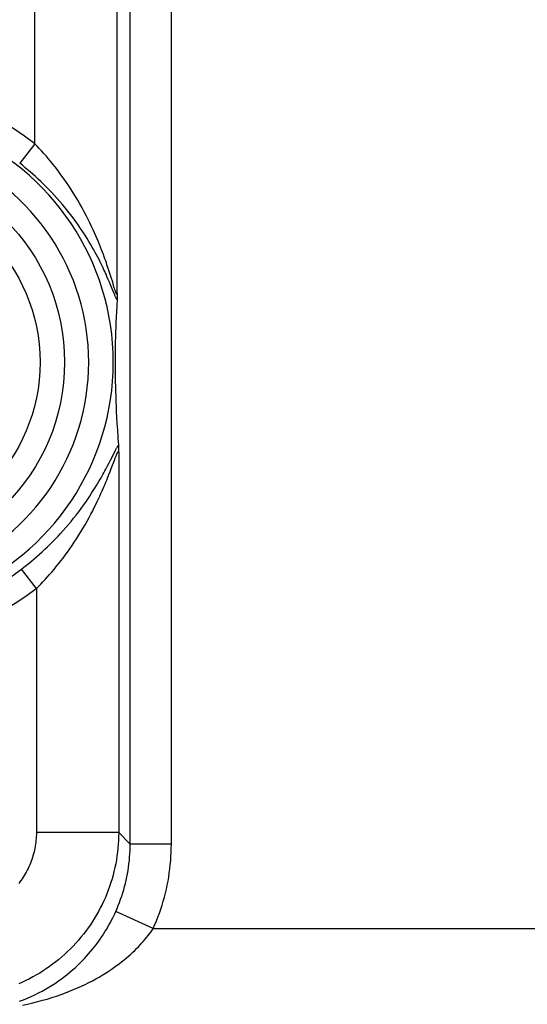
# Model space of a CAD drawing. Units: millimetres. Extents: x 122.8 to 167.6, y 102.7 to 151.7.
# Drawn here: x 149.6 to 155.8, y 108.8 to 120.7 of the extents above; entities that cross this region are included whole.
import ezdxf

# ---------------------------------------------------------------- set-up
doc = ezdxf.new("R2010")
doc.units = ezdxf.units.MM
doc.header["$LTSCALE"] = 16.335
doc.layers.add('ASSI', color=7, linetype='CONTINUOUS')
doc.layers.add('C_CORPO', color=7, linetype='CONTINUOUS')

msp = doc.modelspace()

# ---------------------------------------------------------------- linework, layer by layer
at = {"layer": 'ASSI', "color": 253, "linetype": 'CONTINUOUS'}
for p, q in [((149.82, 119.237), (149.82, 122.563)), ((150.82, 117.423), (150.82, 121.408)), ((150.978, 110.725), (150.978, 121.318)), ((151.478, 110.725), (151.478, 121.318)), ((149.82, 119.237), (149.636, 119.002)), ((150.711, 117.724), (150.696, 117.768)), ((150.724, 117.685), (150.711, 117.724)), ((150.736, 117.648), (150.724, 117.685)), ((150.712, 117.589), (150.696, 117.625)), ((150.726, 117.555), (150.712, 117.589)), ((150.739, 117.525), (150.726, 117.555)), ((150.746, 117.614), (150.736, 117.648)), ((150.771, 117.447), (150.739, 117.525)), ((150.783, 117.417), (150.771, 117.447)), ((150.785, 117.487), (150.776, 117.517)), ((150.791, 117.47), (150.785, 117.487)), ((150.79, 117.401), (150.783, 117.417)), ((150.722, 115.36), (150.738, 115.392)), ((150.738, 115.392), (150.79, 115.495)), ((150.748, 115.292), (150.79, 115.402)), ((150.79, 115.402), (150.797, 115.422)), ((150.838, 115.484), (150.838, 110.865)), ((150.703, 115.323), (150.722, 115.36)), ((150.734, 115.256), (150.748, 115.292)), ((150.719, 115.217), (150.734, 115.256)), ((149.838, 113.831), (149.657, 114.068)), ((149.838, 113.831), (149.838, 110.865)), ((150.838, 110.865), (149.838, 110.865)), ((150.978, 110.725), (150.838, 110.865)), ((151.478, 110.725), (150.978, 110.725)), ((151.258, 109.7), (150.802, 109.905)), ((151.258, 109.7), (166.369, 109.7))]:
    msp.add_line(p, q, dxfattribs=at)
at = {"layer": 'ASSI', "color": 7, "linetype": 'CONTINUOUS'}
for p, q in [((150.818, 117.348), (150.814, 117.27)), ((150.82, 117.398), (150.819, 117.383)), ((150.819, 117.383), (150.819, 117.369)), ((150.82, 117.423), (150.82, 117.398)), ((150.81, 117.2), (150.807, 117.133)), ((150.814, 117.27), (150.81, 117.2)), ((150.804, 117.069), (150.802, 117.008)), ((150.807, 117.133), (150.804, 117.069)), ((150.8, 116.949), (150.799, 116.893)), ((150.802, 117.008), (150.8, 116.949)), ((150.797, 116.826), (150.796, 116.763)), ((150.799, 116.893), (150.797, 116.826)), ((150.796, 116.763), (150.795, 116.705)), ((150.795, 116.705), (150.795, 116.643)), ((150.795, 116.643), (150.795, 116.587)), ((150.795, 116.587), (150.795, 116.531)), ((150.795, 116.531), (150.795, 116.47)), ((150.795, 116.47), (150.796, 116.414)), ((150.796, 116.414), (150.797, 116.351)), ((150.797, 116.351), (150.798, 116.285)), ((150.798, 116.285), (150.8, 116.229)), ((150.8, 116.229), (150.802, 116.171)), ((150.802, 116.171), (150.804, 116.11)), ((150.804, 116.11), (150.806, 116.047)), ((150.806, 116.047), (150.809, 115.981)), ((150.809, 115.981), (150.813, 115.911)), ((150.813, 115.911), (150.817, 115.839)), ((150.817, 115.839), (150.822, 115.762)), ((150.822, 115.762), (150.827, 115.682)), ((150.836, 115.559), (150.836, 115.549)), ((150.836, 115.549), (150.836, 115.537)), ((150.836, 115.537), (150.837, 115.524)), ((150.837, 115.524), (150.837, 115.501)), ((150.837, 115.501), (150.838, 115.484))]:
    msp.add_line(p, q, dxfattribs=at)
at = {"layer": 'ASSI', "color": 253, "linetype": 'CONTINUOUS'}
for points in [[(150.696, 117.768), (150.688, 117.791), (150.68, 117.815), (150.671, 117.84), (150.662, 117.866), (150.652, 117.893), (150.641, 117.922), (150.63, 117.951), (150.618, 117.982), (150.605, 118.014), (150.591, 118.048), (150.577, 118.082), (150.561, 118.118), (150.545, 118.155), (150.528, 118.194), (150.509, 118.234), (150.489, 118.276), (150.467, 118.32), (150.444, 118.366), (150.419, 118.413), (150.394, 118.46), (150.368, 118.507), (150.341, 118.553), (150.314, 118.598), (150.287, 118.642), (150.259, 118.685), (150.232, 118.727), (150.204, 118.768), (150.176, 118.808), (150.149, 118.847), (150.121, 118.885), (150.093, 118.922), (150.066, 118.958), (150.038, 118.992), (150.01, 119.026), (149.983, 119.059), (149.956, 119.091), (149.928, 119.122), (149.901, 119.152), (149.874, 119.181), (149.847, 119.21), (149.82, 119.237)], [(150.696, 117.625), (150.688, 117.644), (150.679, 117.665), (150.669, 117.686), (150.659, 117.708), (150.648, 117.73), (150.637, 117.754), (150.625, 117.779), (150.612, 117.805), (150.599, 117.832), (150.584, 117.86), (150.569, 117.889), (150.553, 117.919), (150.535, 117.951), (150.517, 117.984), (150.497, 118.017), (150.476, 118.052), (150.454, 118.089), (150.43, 118.128), (150.404, 118.167), (150.376, 118.209), (150.347, 118.252), (150.317, 118.295), (150.286, 118.337), (150.254, 118.379), (150.222, 118.42), (150.189, 118.46), (150.157, 118.5), (150.124, 118.538), (150.091, 118.575), (150.058, 118.612), (150.025, 118.647), (149.992, 118.681), (149.959, 118.715), (149.926, 118.747), (149.894, 118.779), (149.861, 118.81), (149.828, 118.84), (149.796, 118.869), (149.764, 118.897), (149.731, 118.924), (149.699, 118.951), (149.668, 118.977), (149.636, 119.002)], [(150.776, 117.517), (150.765, 117.555), (150.746, 117.614)], [(150.82, 117.423), (150.82, 117.42), (150.82, 117.418), (150.82, 117.416), (150.819, 117.414), (150.819, 117.412), (150.819, 117.411), (150.818, 117.41), (150.817, 117.41), (150.817, 117.409), (150.816, 117.409), (150.815, 117.41), (150.814, 117.41), (150.813, 117.412), (150.812, 117.413), (150.811, 117.415), (150.81, 117.418), (150.808, 117.421), (150.807, 117.424), (150.805, 117.428), (150.803, 117.433), (150.802, 117.438), (150.8, 117.443), (150.798, 117.449), (150.796, 117.455), (150.793, 117.462), (150.791, 117.47)], [(150.818, 117.344), (150.816, 117.346), (150.815, 117.349), (150.813, 117.352), (150.811, 117.355), (150.809, 117.359), (150.806, 117.364), (150.804, 117.369), (150.802, 117.374), (150.799, 117.38), (150.796, 117.386), (150.793, 117.393), (150.79, 117.401)], [(150.79, 115.495), (150.8, 115.514), (150.804, 115.522), (150.808, 115.53), (150.812, 115.537), (150.815, 115.544), (150.819, 115.55), (150.822, 115.555), (150.825, 115.56), (150.827, 115.564), (150.83, 115.568), (150.832, 115.572), (150.835, 115.575)], [(150.797, 115.422), (150.804, 115.439), (150.807, 115.446), (150.81, 115.453), (150.812, 115.459), (150.815, 115.465), (150.817, 115.47), (150.819, 115.474), (150.821, 115.478), (150.823, 115.482), (150.825, 115.485), (150.826, 115.488), (150.828, 115.49), (150.829, 115.492), (150.831, 115.494), (150.832, 115.495), (150.833, 115.495), (150.834, 115.496), (150.835, 115.495), (150.835, 115.495), (150.836, 115.494), (150.836, 115.493), (150.837, 115.491), (150.837, 115.489), (150.838, 115.487), (150.838, 115.484)], [(149.657, 114.068), (149.688, 114.092), (149.719, 114.117), (149.75, 114.142), (149.782, 114.168), (149.813, 114.195), (149.845, 114.222), (149.877, 114.25), (149.909, 114.279), (149.941, 114.309), (149.973, 114.339), (150.005, 114.37), (150.037, 114.402), (150.069, 114.435), (150.101, 114.469), (150.133, 114.503), (150.165, 114.539), (150.197, 114.575), (150.229, 114.612), (150.26, 114.649), (150.291, 114.687), (150.322, 114.726), (150.352, 114.766), (150.382, 114.806), (150.411, 114.845), (150.438, 114.883), (150.463, 114.92), (150.487, 114.956), (150.509, 114.99), (150.53, 115.022), (150.55, 115.054), (150.568, 115.084), (150.586, 115.113), (150.602, 115.141), (150.618, 115.167), (150.632, 115.193), (150.646, 115.217), (150.658, 115.24), (150.671, 115.263), (150.682, 115.284), (150.703, 115.323)], [(149.838, 113.831), (149.864, 113.857), (149.891, 113.885), (149.918, 113.913), (149.945, 113.942), (149.971, 113.971), (149.998, 114.002), (150.026, 114.033), (150.053, 114.065), (150.08, 114.098), (150.107, 114.132), (150.135, 114.167), (150.162, 114.202), (150.189, 114.239), (150.217, 114.276), (150.244, 114.315), (150.271, 114.354), (150.298, 114.394), (150.325, 114.435), (150.351, 114.477), (150.378, 114.52), (150.404, 114.563), (150.429, 114.607), (150.454, 114.651), (150.478, 114.695), (150.501, 114.737), (150.522, 114.777), (150.542, 114.816), (150.56, 114.854), (150.577, 114.889), (150.593, 114.923), (150.609, 114.956), (150.623, 114.988), (150.636, 115.018), (150.649, 115.047), (150.661, 115.075), (150.672, 115.102), (150.683, 115.127), (150.693, 115.151), (150.702, 115.174), (150.719, 115.217)], [(149.838, 110.865), (149.838, 110.842), (149.837, 110.818), (149.835, 110.794), (149.833, 110.77), (149.831, 110.747), (149.828, 110.723), (149.824, 110.7), (149.82, 110.676), (149.815, 110.653), (149.81, 110.63), (149.804, 110.607), (149.797, 110.584), (149.79, 110.561), (149.783, 110.538), (149.775, 110.516), (149.766, 110.494), (149.757, 110.472), (149.748, 110.45), (149.737, 110.429), (149.727, 110.407), (149.716, 110.386), (149.704, 110.365), (149.692, 110.345), (149.679, 110.325), (149.666, 110.305), (149.653, 110.285), (149.639, 110.266), (149.624, 110.247)], [(150.838, 110.865), (150.837, 110.818), (150.835, 110.77), (150.833, 110.723), (150.829, 110.675), (150.824, 110.628), (150.817, 110.581), (150.81, 110.534), (150.802, 110.487), (150.792, 110.44), (150.781, 110.394), (150.77, 110.348), (150.757, 110.302), (150.743, 110.257), (150.728, 110.211), (150.712, 110.167), (150.694, 110.122), (150.676, 110.078), (150.657, 110.035), (150.637, 109.992), (150.615, 109.949), (150.593, 109.907), (150.57, 109.866), (150.545, 109.825), (150.52, 109.784), (150.494, 109.745), (150.467, 109.706), (150.439, 109.667), (150.41, 109.629), (150.38, 109.592), (150.349, 109.556), (150.318, 109.52), (150.285, 109.486), (150.252, 109.452), (150.218, 109.418), (150.183, 109.386), (150.148, 109.354), (150.111, 109.324), (150.074, 109.294), (150.036, 109.265), (149.998, 109.237), (149.959, 109.209), (149.919, 109.183), (149.879, 109.158), (149.838, 109.134), (149.796, 109.11), (149.754, 109.088), (149.712, 109.067), (149.669, 109.047), (149.625, 109.027)], [(150.802, 109.905), (150.818, 109.942), (150.833, 109.979), (150.848, 110.016), (150.862, 110.054), (150.875, 110.092), (150.887, 110.131), (150.899, 110.169), (150.91, 110.208), (150.92, 110.247), (150.929, 110.286), (150.938, 110.326), (150.945, 110.365), (150.952, 110.405), (150.958, 110.445), (150.963, 110.485), (150.968, 110.525), (150.971, 110.565), (150.974, 110.605), (150.976, 110.645), (150.977, 110.685), (150.978, 110.725)], [(151.258, 109.7), (151.278, 109.746), (151.297, 109.792), (151.315, 109.839), (151.333, 109.886), (151.349, 109.934), (151.365, 109.982), (151.379, 110.03), (151.393, 110.079), (151.405, 110.127), (151.417, 110.177), (151.427, 110.226), (151.437, 110.275), (151.446, 110.325), (151.453, 110.375), (151.46, 110.425), (151.465, 110.475), (151.47, 110.525), (151.473, 110.575), (151.476, 110.625), (151.477, 110.675), (151.478, 110.725)], [(149.634, 108.816), (149.682, 108.834), (149.729, 108.853), (149.775, 108.873), (149.821, 108.894), (149.865, 108.916), (149.908, 108.939), (149.95, 108.962), (149.991, 108.986), (150.03, 109.011), (150.069, 109.036), (150.106, 109.062), (150.143, 109.088), (150.178, 109.114), (150.212, 109.141), (150.245, 109.168), (150.277, 109.195), (150.308, 109.223), (150.338, 109.25), (150.366, 109.278), (150.394, 109.306), (150.421, 109.334), (150.447, 109.362), (150.472, 109.39), (150.496, 109.418), (150.519, 109.446), (150.541, 109.474), (150.563, 109.502), (150.583, 109.529), (150.603, 109.557), (150.622, 109.585), (150.641, 109.612), (150.658, 109.639), (150.675, 109.666), (150.692, 109.693), (150.708, 109.72), (150.723, 109.747), (150.737, 109.774), (150.751, 109.8), (150.765, 109.827), (150.778, 109.853), (150.79, 109.879), (150.802, 109.905)], [(149.67, 108.768), (149.732, 108.781), (149.794, 108.795), (149.854, 108.81), (149.914, 108.826), (149.971, 108.842), (150.028, 108.86), (150.084, 108.878), (150.138, 108.896), (150.19, 108.916), (150.241, 108.936), (150.291, 108.956), (150.339, 108.977), (150.386, 108.998), (150.432, 109.02), (150.476, 109.042), (150.519, 109.064), (150.56, 109.087), (150.6, 109.109), (150.639, 109.132), (150.676, 109.155), (150.712, 109.178), (150.747, 109.201), (150.781, 109.225), (150.813, 109.248), (150.844, 109.271), (150.874, 109.294), (150.903, 109.318), (150.931, 109.341), (150.958, 109.364), (150.984, 109.387), (151.009, 109.41), (151.033, 109.433), (151.056, 109.456), (151.078, 109.478), (151.1, 109.501), (151.12, 109.524), (151.14, 109.546), (151.159, 109.568), (151.177, 109.59), (151.194, 109.613), (151.211, 109.635), (151.227, 109.656), (151.243, 109.678), (151.258, 109.7)]]:
    msp.add_lwpolyline(points, dxfattribs=at)
at = {"layer": 'ASSI', "color": 7, "linetype": 'CONTINUOUS'}
for points in [[(150.819, 117.369), (150.819, 117.358), (150.818, 117.352), (150.818, 117.348)], [(150.827, 115.682), (150.828, 115.661), (150.835, 115.575)], [(150.835, 115.575), (150.835, 115.572), (150.835, 115.568), (150.835, 115.564), (150.836, 115.559)]]:
    msp.add_lwpolyline(points, dxfattribs=at)
at = {"layer": 'ASSI', "color": 253, "linetype": 'CONTINUOUS'}
for radius in [2.445, 2.147]:
    msp.add_circle((147.736, 116.583), radius, dxfattribs=at)
for radius, start, end in [(3.375, 51.8657, 134.3844), (3.036, 224.9843, 135.0157), (2.738, 224.9843, 135.0157), (3.164, 226.9406, 307.3689), (3.462, 226.9406, 307.3689)]:
    msp.add_arc((147.736, 116.583), radius, start, end, dxfattribs=at)
at = {"layer": 'C_CORPO', "color": 253, "linetype": 'CONTINUOUS'}
for p, q in [((149.82, 119.237), (149.82, 122.563)), ((150.82, 117.423), (150.82, 121.408)), ((150.978, 110.725), (150.978, 121.318)), ((151.478, 110.725), (151.478, 121.318)), ((149.82, 119.237), (149.636, 119.002)), ((150.711, 117.724), (150.696, 117.768)), ((150.724, 117.685), (150.711, 117.724)), ((150.736, 117.648), (150.724, 117.685)), ((150.712, 117.589), (150.696, 117.625)), ((150.726, 117.555), (150.712, 117.589)), ((150.739, 117.525), (150.726, 117.555)), ((150.746, 117.614), (150.736, 117.648)), ((150.771, 117.447), (150.739, 117.525)), ((150.783, 117.417), (150.771, 117.447)), ((150.785, 117.487), (150.776, 117.517)), ((150.791, 117.47), (150.785, 117.487)), ((150.79, 117.401), (150.783, 117.417)), ((150.722, 115.36), (150.738, 115.392)), ((150.738, 115.392), (150.79, 115.495)), ((150.748, 115.292), (150.79, 115.402)), ((150.79, 115.402), (150.797, 115.422)), ((150.838, 115.484), (150.838, 110.865)), ((150.703, 115.323), (150.722, 115.36)), ((150.734, 115.256), (150.748, 115.292)), ((150.719, 115.217), (150.734, 115.256)), ((149.838, 113.831), (149.657, 114.068)), ((149.838, 113.831), (149.838, 110.865)), ((150.838, 110.865), (149.838, 110.865)), ((150.978, 110.725), (150.838, 110.865)), ((151.478, 110.725), (150.978, 110.725)), ((151.258, 109.7), (150.802, 109.905)), ((151.258, 109.7), (166.369, 109.7))]:
    msp.add_line(p, q, dxfattribs=at)
at = {"layer": 'C_CORPO', "color": 7, "linetype": 'CONTINUOUS'}
for p, q in [((150.818, 117.348), (150.814, 117.27)), ((150.82, 117.398), (150.819, 117.383)), ((150.819, 117.383), (150.819, 117.369)), ((150.82, 117.423), (150.82, 117.398)), ((150.81, 117.2), (150.807, 117.133)), ((150.814, 117.27), (150.81, 117.2)), ((150.804, 117.069), (150.802, 117.008)), ((150.807, 117.133), (150.804, 117.069)), ((150.8, 116.949), (150.799, 116.893)), ((150.802, 117.008), (150.8, 116.949)), ((150.797, 116.826), (150.796, 116.763)), ((150.799, 116.893), (150.797, 116.826)), ((150.796, 116.763), (150.795, 116.705)), ((150.795, 116.705), (150.795, 116.643)), ((150.795, 116.643), (150.795, 116.587)), ((150.795, 116.587), (150.795, 116.531)), ((150.795, 116.531), (150.795, 116.47)), ((150.795, 116.47), (150.796, 116.414)), ((150.796, 116.414), (150.797, 116.351)), ((150.797, 116.351), (150.798, 116.285)), ((150.798, 116.285), (150.8, 116.229)), ((150.8, 116.229), (150.802, 116.171)), ((150.802, 116.171), (150.804, 116.11)), ((150.804, 116.11), (150.806, 116.047)), ((150.806, 116.047), (150.809, 115.981)), ((150.809, 115.981), (150.813, 115.911)), ((150.813, 115.911), (150.817, 115.839)), ((150.817, 115.839), (150.822, 115.762)), ((150.822, 115.762), (150.827, 115.682)), ((150.836, 115.559), (150.836, 115.549)), ((150.836, 115.549), (150.836, 115.537)), ((150.836, 115.537), (150.837, 115.524)), ((150.837, 115.524), (150.837, 115.501)), ((150.837, 115.501), (150.838, 115.484))]:
    msp.add_line(p, q, dxfattribs=at)
at = {"layer": 'C_CORPO', "color": 253, "linetype": 'CONTINUOUS'}
for points in [[(150.696, 117.768), (150.688, 117.791), (150.68, 117.815), (150.671, 117.84), (150.662, 117.866), (150.652, 117.893), (150.641, 117.922), (150.63, 117.951), (150.618, 117.982), (150.605, 118.014), (150.591, 118.048), (150.577, 118.082), (150.561, 118.118), (150.545, 118.155), (150.528, 118.194), (150.509, 118.234), (150.489, 118.276), (150.467, 118.32), (150.444, 118.366), (150.419, 118.413), (150.394, 118.46), (150.368, 118.507), (150.341, 118.553), (150.314, 118.598), (150.287, 118.642), (150.259, 118.685), (150.232, 118.727), (150.204, 118.768), (150.176, 118.808), (150.149, 118.847), (150.121, 118.885), (150.093, 118.922), (150.066, 118.958), (150.038, 118.992), (150.01, 119.026), (149.983, 119.059), (149.956, 119.091), (149.928, 119.122), (149.901, 119.152), (149.874, 119.181), (149.847, 119.21), (149.82, 119.237)], [(150.696, 117.625), (150.688, 117.644), (150.679, 117.665), (150.669, 117.686), (150.659, 117.708), (150.648, 117.73), (150.637, 117.754), (150.625, 117.779), (150.612, 117.805), (150.599, 117.832), (150.584, 117.86), (150.569, 117.889), (150.553, 117.919), (150.535, 117.951), (150.517, 117.984), (150.497, 118.017), (150.476, 118.052), (150.454, 118.089), (150.43, 118.128), (150.404, 118.167), (150.376, 118.209), (150.347, 118.252), (150.317, 118.295), (150.286, 118.337), (150.254, 118.379), (150.222, 118.42), (150.189, 118.46), (150.157, 118.5), (150.124, 118.538), (150.091, 118.575), (150.058, 118.612), (150.025, 118.647), (149.992, 118.681), (149.959, 118.715), (149.926, 118.747), (149.894, 118.779), (149.861, 118.81), (149.828, 118.84), (149.796, 118.869), (149.764, 118.897), (149.731, 118.924), (149.699, 118.951), (149.668, 118.977), (149.636, 119.002)], [(150.776, 117.517), (150.765, 117.555), (150.746, 117.614)], [(150.82, 117.423), (150.82, 117.42), (150.82, 117.418), (150.82, 117.416), (150.819, 117.414), (150.819, 117.412), (150.819, 117.411), (150.818, 117.41), (150.817, 117.41), (150.817, 117.409), (150.816, 117.409), (150.815, 117.41), (150.814, 117.41), (150.813, 117.412), (150.812, 117.413), (150.811, 117.415), (150.81, 117.418), (150.808, 117.421), (150.807, 117.424), (150.805, 117.428), (150.803, 117.433), (150.802, 117.438), (150.8, 117.443), (150.798, 117.449), (150.796, 117.455), (150.793, 117.462), (150.791, 117.47)], [(150.818, 117.344), (150.816, 117.346), (150.815, 117.349), (150.813, 117.352), (150.811, 117.355), (150.809, 117.359), (150.806, 117.364), (150.804, 117.369), (150.802, 117.374), (150.799, 117.38), (150.796, 117.386), (150.793, 117.393), (150.79, 117.401)], [(150.79, 115.495), (150.8, 115.514), (150.804, 115.522), (150.808, 115.53), (150.812, 115.537), (150.815, 115.544), (150.819, 115.55), (150.822, 115.555), (150.825, 115.56), (150.827, 115.564), (150.83, 115.568), (150.832, 115.572), (150.835, 115.575)], [(150.797, 115.422), (150.804, 115.439), (150.807, 115.446), (150.81, 115.453), (150.812, 115.459), (150.815, 115.465), (150.817, 115.47), (150.819, 115.474), (150.821, 115.478), (150.823, 115.482), (150.825, 115.485), (150.826, 115.488), (150.828, 115.49), (150.829, 115.492), (150.831, 115.494), (150.832, 115.495), (150.833, 115.495), (150.834, 115.496), (150.835, 115.495), (150.835, 115.495), (150.836, 115.494), (150.836, 115.493), (150.837, 115.491), (150.837, 115.489), (150.838, 115.487), (150.838, 115.484)], [(149.657, 114.068), (149.688, 114.092), (149.719, 114.117), (149.75, 114.142), (149.782, 114.168), (149.813, 114.195), (149.845, 114.222), (149.877, 114.25), (149.909, 114.279), (149.941, 114.309), (149.973, 114.339), (150.005, 114.37), (150.037, 114.402), (150.069, 114.435), (150.101, 114.469), (150.133, 114.503), (150.165, 114.539), (150.197, 114.575), (150.229, 114.612), (150.26, 114.649), (150.291, 114.687), (150.322, 114.726), (150.352, 114.766), (150.382, 114.806), (150.411, 114.845), (150.438, 114.883), (150.463, 114.92), (150.487, 114.956), (150.509, 114.99), (150.53, 115.022), (150.55, 115.054), (150.568, 115.084), (150.586, 115.113), (150.602, 115.141), (150.618, 115.167), (150.632, 115.193), (150.646, 115.217), (150.658, 115.24), (150.671, 115.263), (150.682, 115.284), (150.703, 115.323)], [(149.838, 113.831), (149.864, 113.857), (149.891, 113.885), (149.918, 113.913), (149.945, 113.942), (149.971, 113.971), (149.998, 114.002), (150.026, 114.033), (150.053, 114.065), (150.08, 114.098), (150.107, 114.132), (150.135, 114.167), (150.162, 114.202), (150.189, 114.239), (150.217, 114.276), (150.244, 114.315), (150.271, 114.354), (150.298, 114.394), (150.325, 114.435), (150.351, 114.477), (150.378, 114.52), (150.404, 114.563), (150.429, 114.607), (150.454, 114.651), (150.478, 114.695), (150.501, 114.737), (150.522, 114.777), (150.542, 114.816), (150.56, 114.854), (150.577, 114.889), (150.593, 114.923), (150.609, 114.956), (150.623, 114.988), (150.636, 115.018), (150.649, 115.047), (150.661, 115.075), (150.672, 115.102), (150.683, 115.127), (150.693, 115.151), (150.702, 115.174), (150.719, 115.217)], [(149.838, 110.865), (149.838, 110.842), (149.837, 110.818), (149.835, 110.794), (149.833, 110.77), (149.831, 110.747), (149.828, 110.723), (149.824, 110.7), (149.82, 110.676), (149.815, 110.653), (149.81, 110.63), (149.804, 110.607), (149.797, 110.584), (149.79, 110.561), (149.783, 110.538), (149.775, 110.516), (149.766, 110.494), (149.757, 110.472), (149.748, 110.45), (149.737, 110.429), (149.727, 110.407), (149.716, 110.386), (149.704, 110.365), (149.692, 110.345), (149.679, 110.325), (149.666, 110.305), (149.653, 110.285), (149.639, 110.266), (149.624, 110.247)], [(150.838, 110.865), (150.837, 110.818), (150.835, 110.77), (150.833, 110.723), (150.829, 110.675), (150.824, 110.628), (150.817, 110.581), (150.81, 110.534), (150.802, 110.487), (150.792, 110.44), (150.781, 110.394), (150.77, 110.348), (150.757, 110.302), (150.743, 110.257), (150.728, 110.211), (150.712, 110.167), (150.694, 110.122), (150.676, 110.078), (150.657, 110.035), (150.637, 109.992), (150.615, 109.949), (150.593, 109.907), (150.57, 109.866), (150.545, 109.825), (150.52, 109.784), (150.494, 109.745), (150.467, 109.706), (150.439, 109.667), (150.41, 109.629), (150.38, 109.592), (150.349, 109.556), (150.318, 109.52), (150.285, 109.486), (150.252, 109.452), (150.218, 109.418), (150.183, 109.386), (150.148, 109.354), (150.111, 109.324), (150.074, 109.294), (150.036, 109.265), (149.998, 109.237), (149.959, 109.209), (149.919, 109.183), (149.879, 109.158), (149.838, 109.134), (149.796, 109.11), (149.754, 109.088), (149.712, 109.067), (149.669, 109.047), (149.625, 109.027)], [(150.802, 109.905), (150.818, 109.942), (150.833, 109.979), (150.848, 110.016), (150.862, 110.054), (150.875, 110.092), (150.887, 110.131), (150.899, 110.169), (150.91, 110.208), (150.92, 110.247), (150.929, 110.286), (150.938, 110.326), (150.945, 110.365), (150.952, 110.405), (150.958, 110.445), (150.963, 110.485), (150.968, 110.525), (150.971, 110.565), (150.974, 110.605), (150.976, 110.645), (150.977, 110.685), (150.978, 110.725)], [(151.258, 109.7), (151.278, 109.746), (151.297, 109.792), (151.315, 109.839), (151.333, 109.886), (151.349, 109.934), (151.365, 109.982), (151.379, 110.03), (151.393, 110.079), (151.405, 110.127), (151.417, 110.177), (151.427, 110.226), (151.437, 110.275), (151.446, 110.325), (151.453, 110.375), (151.46, 110.425), (151.465, 110.475), (151.47, 110.525), (151.473, 110.575), (151.476, 110.625), (151.477, 110.675), (151.478, 110.725)], [(149.634, 108.816), (149.682, 108.834), (149.729, 108.853), (149.775, 108.873), (149.821, 108.894), (149.865, 108.916), (149.908, 108.939), (149.95, 108.962), (149.991, 108.986), (150.03, 109.011), (150.069, 109.036), (150.106, 109.062), (150.143, 109.088), (150.178, 109.114), (150.212, 109.141), (150.245, 109.168), (150.277, 109.195), (150.308, 109.223), (150.338, 109.25), (150.366, 109.278), (150.394, 109.306), (150.421, 109.334), (150.447, 109.362), (150.472, 109.39), (150.496, 109.418), (150.519, 109.446), (150.541, 109.474), (150.563, 109.502), (150.583, 109.529), (150.603, 109.557), (150.622, 109.585), (150.641, 109.612), (150.658, 109.639), (150.675, 109.666), (150.692, 109.693), (150.708, 109.72), (150.723, 109.747), (150.737, 109.774), (150.751, 109.8), (150.765, 109.827), (150.778, 109.853), (150.79, 109.879), (150.802, 109.905)], [(149.67, 108.768), (149.732, 108.781), (149.794, 108.795), (149.854, 108.81), (149.914, 108.826), (149.971, 108.842), (150.028, 108.86), (150.084, 108.878), (150.138, 108.896), (150.19, 108.916), (150.241, 108.936), (150.291, 108.956), (150.339, 108.977), (150.386, 108.998), (150.432, 109.02), (150.476, 109.042), (150.519, 109.064), (150.56, 109.087), (150.6, 109.109), (150.639, 109.132), (150.676, 109.155), (150.712, 109.178), (150.747, 109.201), (150.781, 109.225), (150.813, 109.248), (150.844, 109.271), (150.874, 109.294), (150.903, 109.318), (150.931, 109.341), (150.958, 109.364), (150.984, 109.387), (151.009, 109.41), (151.033, 109.433), (151.056, 109.456), (151.078, 109.478), (151.1, 109.501), (151.12, 109.524), (151.14, 109.546), (151.159, 109.568), (151.177, 109.59), (151.194, 109.613), (151.211, 109.635), (151.227, 109.656), (151.243, 109.678), (151.258, 109.7)]]:
    msp.add_lwpolyline(points, dxfattribs=at)
at = {"layer": 'C_CORPO', "color": 7, "linetype": 'CONTINUOUS'}
for points in [[(150.819, 117.369), (150.819, 117.358), (150.818, 117.352), (150.818, 117.348)], [(150.827, 115.682), (150.828, 115.661), (150.835, 115.575)], [(150.835, 115.575), (150.835, 115.572), (150.835, 115.568), (150.835, 115.564), (150.836, 115.559)]]:
    msp.add_lwpolyline(points, dxfattribs=at)
at = {"layer": 'C_CORPO', "color": 253, "linetype": 'CONTINUOUS'}
for radius in [2.445, 2.147]:
    msp.add_circle((147.736, 116.583), radius, dxfattribs=at)
for radius, start, end in [(3.375, 51.8657, 134.3844), (3.036, 224.9843, 135.0157), (2.738, 224.9843, 135.0157), (3.164, 226.9406, 307.3689), (3.462, 226.9406, 307.3689)]:
    msp.add_arc((147.736, 116.583), radius, start, end, dxfattribs=at)

doc.saveas('drawing.dxf')
